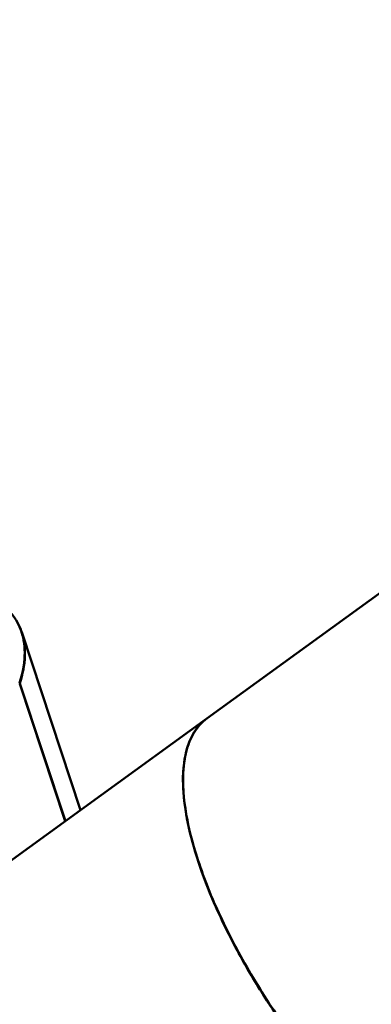
# Model space of a CAD drawing. Units: millimetres. Extents: x -8266 to 7702, y -6652 to 7639.
# Drawn here: x -2777 to -2321, y -1717 to -440 of the extents above; entities that cross this region are included whole.
import ezdxf

# ---------------------------------------------------------------- set-up
doc = ezdxf.new("R2010")
doc.units = ezdxf.units.MM
doc.layers.add('MD_Visible', color=7, linetype='Continuous', lineweight=50)
doc.styles.get("Standard").update_dxf_attribs({"font": 'GOTHIC.TTF'})
doc.dimstyles.new('ISO-25 (BySec)', dxfattribs={"dimtxt": 360, "dimasz": 180, "dimexe": 1.25, "dimexo": 0.625, "dimgap": 80, "dimtad": 1, "dimlfac": 0.1, "dimrnd": 5, "dimtxsty": 'Standard', "dimcen": 0, "dimse1": 1, "dimse2": 1, "dimclrd": 256, "dimclre": 256, "dimclrt": 256, "dimadec": 0, "dimazin": 0, "dimtfac": 1, "dimtmove": 1, "dimatfit": 3, "dimldrblk": 'DOTBLANK', "dimfxl": 1, "dimlwd": 5, "dimlwe": 5, "dimarcsym": 0})

# ---------------------------------------------------------------- blocks, each defined once
blk = doc.blocks.new('f')
at = {"layer": 'MD_Visible'}
for p, q in [((3552.7, 19189.4), (3178.4, 18917.5)), ((3014.9, 18798.6), (2938.6, 19029.4)), ((2936, 18962.7), (2935.5, 18962.6)), ((2936, 18962.6), (2935.5, 18962.5)), ((2936, 18962.7), (2995.1, 18784.3)), ((2995, 18784.2), (2936, 18962.6)), ((2194.6, 18202.7), (3178.5, 18917.5))]:
    blk.add_line(p, q, dxfattribs=at)
at = {"layer": 'MD_Visible', "extrusion": (0, 0, -1)}
blk.add_arc((-5709.8, 20265.3), 2222.2, 334.3046, 47.7937, dxfattribs=at)
blk.add_ellipse((3412.1, 18595.9), major_axis=(233.6, -321.6), ratio=0.385986, start_param=3.141608, end_param=3.141861, dxfattribs=at)
at = {"layer": 'MD_Visible'}
for points, knots in [([(2925.7, 19053.2), (2931.2, 19046.2), (2935.4, 19038.5), (2938.2, 19030.1), (2941.4, 19020.6), (2942.8, 19010.1), (2942.4, 18998.9), (2942, 18987.7), (2939.7, 18975.8), (2935.7, 18963.3)], [2.6441599, 2.6441599, 2.6441599, 2.6441599, 2.7958608, 2.7958608, 2.7958608, 2.9686003, 2.9686003, 2.9686003, 3.1413398, 3.1413398, 3.1413398, 3.1413398]), ([(2936, 18962.7), (2940, 18975.2), (2942.3, 18987.2), (2942.7, 18998.4), (2943.1, 19009.6), (2941.7, 19020), (2938.5, 19029.6), (2937, 19034), (2935.2, 19038.2), (2932.9, 19042.3)], [-3.1413398, -3.1413398, -3.1413398, -3.1413398, -2.9686003, -2.9686003, -2.9686003, -2.7958608, -2.7958608, -2.7958608, -2.7162366, -2.7162366, -2.7162366, -2.7162366]), ([(3158.5, 18762.1), (3153, 18783.5), (3147.7, 18813.6), (3147.2, 18856.8), (3154.8, 18892.2), (3169.3, 18910.8), (3178.4, 18917.5)], [3.9355098, 3.9355098, 3.9355098, 3.9355098, 4.157403, 4.2683496, 4.4902429, 4.7121361, 4.7121361, 4.7121361, 4.7121361]), ([(3178.5, 18917.5), (3172, 18912.8), (3159.2, 18899), (3151.9, 18878.4), (3149.6, 18864.8)], [1.5707963, 1.5707963, 1.5707963, 1.5707963, 1.725668, 1.9321635, 1.9321635, 1.9321635, 1.9321635]), ([(3149.6, 18864.8), (3147.7, 18853.4), (3147, 18840.6), (3147.7, 18826.7), (3148.4, 18812.8), (3150.4, 18797.8), (3153.7, 18781.8), (3157, 18765.8), (3161.6, 18748.9), (3167.4, 18731.3), (3173.2, 18713.7), (3180.2, 18695.5), (3188.3, 18676.8), (3196.5, 18658.2), (3205.7, 18639.1), (3216, 18619.9), (3226.2, 18600.7), (3237.4, 18581.4), (3249.4, 18562.3), (3261.4, 18543.2), (3274.3, 18524.2), (3287.7, 18505.7)], [1.932163, 1.932163, 1.932163, 1.932163, 2.104903, 2.104903, 2.104903, 2.277642, 2.277642, 2.277642, 2.450382, 2.450382, 2.450382, 2.623121, 2.623121, 2.623121, 2.795861, 2.795861, 2.795861, 2.9686, 2.9686, 2.9686, 3.14134, 3.14134, 3.14134, 3.14134]), ([(3287.3, 18506.8), (3269.8, 18531.1), (3236.8, 18581.1), (3196.2, 18656.8), (3171.5, 18717.4), (3161.4, 18751.2), (3158.5, 18762.1)], [3.1447532, 3.1447532, 3.1447532, 3.1447532, 3.3706837, 3.5966141, 3.8225445, 3.9355098, 3.9355098, 3.9355098, 3.9355098])]:
    blk.add_open_spline(points, degree=3, knots=knots, dxfattribs=at)
blk = doc.blocks.new('*D30')
at = {"lineweight": 5, "transparency": 16777216}
blk.add_line((-7761, 4929.5), (-7761, -5408.7), dxfattribs=at)
at = {"transparency": 16777216}
for points in [[(-7791, 4929.5), (-7731, 4929.5), (-7761, 5109.5)], [(-7791, -5408.7), (-7731, -5408.7), (-7761, -5588.7)]]:
    blk.add_solid(points, dxfattribs=at)
at = {"layer": 'Defpoints', "color": 0, "transparency": 16777216}
for p in [(-4587.7, 5109.5), (-7761, -5588.7), (3713.1, -5588.7)]:
    blk.add_point(p, dxfattribs=at)
at = {"transparency": 16777216, "insert": (-8030.1, -239.6), "char_height": 360, "attachment_point": 5, "rotation": 90}
blk.add_mtext('1070', dxfattribs=at)
blk = doc.blocks.new('_DotBlank')
at = {"color": 0, "linetype": 'ByBlock', "lineweight": -2}
blk.add_line((-0.5, 0), (-1, 0), dxfattribs=at)
blk.add_circle((0, 0), 0.5, dxfattribs=at)

msp = doc.modelspace()

# ---------------------------------------------------------------- block references
at = {"layer": 'MD_Visible'}
msp.add_blockref('f', (-5712.75, -20263.968), dxfattribs=at)

# ---------------------------------------------------------------- dimensions: what is measured, and where the dimension line sits
dim = msp.add_linear_dim(base=(-7761.011, -5588.705), p1=(-4587.708, 5109.54), p2=(3713.06, -5588.705), angle=90, dimstyle='ISO-25 (BySec)')
dim.commit()
dim.dimension.update_dxf_attribs({"geometry": '*D30', "text_midpoint": (-8030.066, -239.583)})

doc.saveas('drawing.dxf')
